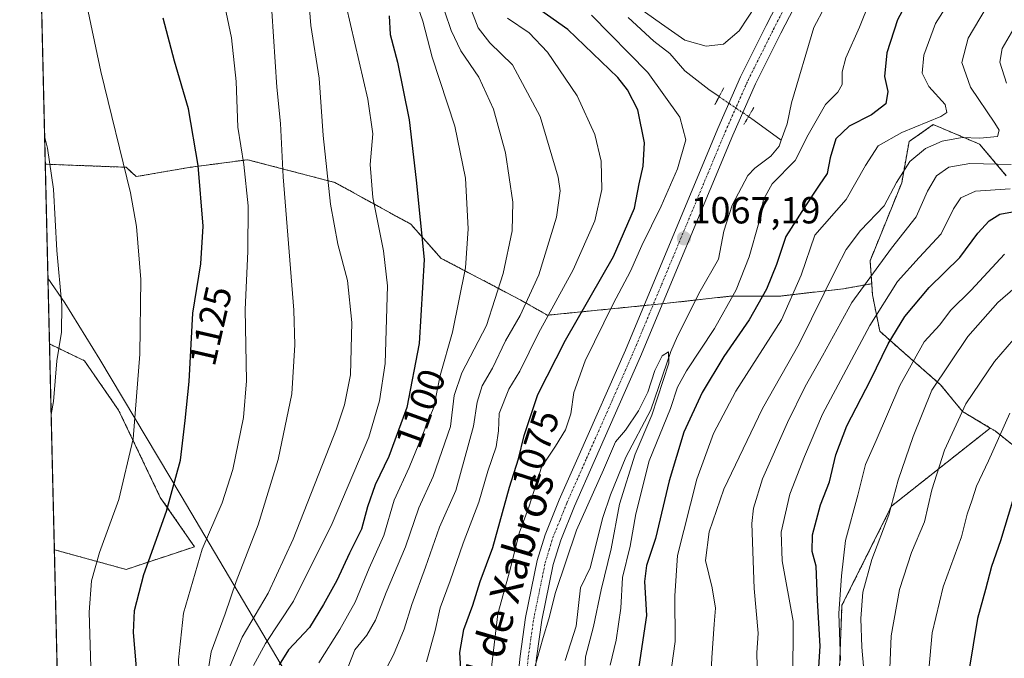
# Model space of a CAD drawing. Units: metres. Extents: x 661647 to 665106, y 4746526 to 4748920.
# Drawn here: x 661647 to 661908, y 4748419 to 4748589 of the extents above; entities that cross this region are included whole.
import ezdxf
from ezdxf.enums import TextEntityAlignment as Align

# ---------------------------------------------------------------- set-up
doc = ezdxf.new("R2010")
doc.units = ezdxf.units.M
doc.header["$MEASUREMENT"] = 0
for name, pattern in [('TRAZO_Y_PUNTO', [1, 0.5, -0.25, 0, -0.25]), ('TRAZOS', [0.75, 0.5, -0.25]), ('TRAZOS2', [0.375, 0.25, -0.125])]:
    doc.linetypes.add(name, pattern=pattern)
for name, color, linetype, lineweight in [('Arbolado forestal', 92, 'TRAZOS', 0), ('Arbolado forestal CxS', 92, 'Continuous', 0), ('Carátula', 7, 'Continuous', 5), ('Comarca CxS', 133, 'Continuous', 0), ('Comunidad Autónoma CxS', 142, 'Continuous', 0), ('Corriente natural lineal', 142, 'Continuous', 13), ('Corriente natural lineal oculto', 19, 'TRAZO_Y_PUNTO', 13), ('Curva de nivel maestra', 36, 'Continuous', 30), ('Curva de nivel normal', 36, 'Continuous', 0), ('Municipio', 9, 'Continuous', 13), ('Municipio CxS', 142, 'Continuous', 0), ('Pista no pavimentada', 254, 'Continuous', 13), ('Pista no pavimentada Cxs', 254, 'Continuous', 0), ('Pista pavimentada eje', 135, 'TRAZO_Y_PUNTO', 0), ('Provincia CxS', 1, 'Continuous', 0), ('Puente lineal', 2, 'TRAZOS2', 0), ('Punto de cota en terreno', 7, 'Continuous', 0), ('Rótulo de curva de nivel directora', 19, 'Continuous', 0), ('Rótulo de punto de cota en terreno', 19, 'Continuous', 0), ('Texto cartográfico', 19, 'Continuous', 0)]:
    doc.layers.add(name, color=color, linetype=linetype, lineweight=lineweight)
doc.styles.add('Arial', font='txt', dxfattribs={"height": 0.2})

# ---------------------------------------------------------------- blocks, each defined once
blk = doc.blocks.new('*U151')
at = {"layer": 'Arbolado forestal CxS', "color": 92, "linetype": 'Continuous', "lineweight": 0}
blk.add_polyline3d([(661656.93, 4748409.84, 1133.62), (661656.02, 4748448.18, 1133.74), (661675.06, 4748442.93, 1126.65), (661693.19, 4748448.97, 1120.82), (661684.13, 4748462.06, 1125.9), (661673.05, 4748485.22, 1131.35), (661663.99, 4748498.31, 1133.78), (661654.74, 4748502.79, 1135.46), (661653.61, 4748550.49, 1135.32), (661675.07, 4748549.67, 1129.84), (661677.73, 4748547.18, 1129.39), (661686.14, 4748548.66, 1127.41), (661692.19, 4748549.67, 1125.81), (661707.29, 4748551.68, 1119.12), (661730.45, 4748545.64, 1109.35), (661750.59, 4748534.56, 1101.15), (661758.65, 4748525.5, 1098.01), (661779.79, 4748514.42, 1085.8), (661786.84, 4748510.4, 1079.73), (661817.05, 4748513.42, 1066.77), (661835.18, 4748515.43, 1068.92), (661848.27, 4748515.43, 1076.98), (661865.39, 4748517.44, 1087.3), (661872.9, 4748518.77, 1090.72), (661873.11, 4748515.82, 1092.21), (661875.04, 4748506.14, 1097.32), (661880.85, 4748500.98, 1102.69), (661891.18, 4748491.95, 1110.44), (661896.98, 4748484.85, 1114.87), (661904.35, 4748480.47, 1118.76), (661878.17, 4748459.75, 1109.71), (661865, 4748433.41, 1105.59), (661863.91, 4748404.88, 1104.78)], dxfattribs=at)
blk = doc.blocks.new('*U152')
at = {"layer": 'Arbolado forestal CxS', "color": 92, "linetype": 'Continuous', "lineweight": 0}
blk.add_polyline3d([(661693.19, 4748448.97, 1120.82), (661675.06, 4748442.93, 1126.65), (661656.02, 4748448.18, 1133.74), (661654.74, 4748502.79, 1135.46), (661663.99, 4748498.31, 1133.78), (661673.05, 4748485.22, 1131.35), (661684.13, 4748462.06, 1125.9), (661693.19, 4748448.97, 1120.82)], close=True, dxfattribs=at)
blk = doc.blocks.new('*U153')
at = {"layer": 'Arbolado forestal CxS', "color": 92, "linetype": 'Continuous', "lineweight": 0}
blk.add_polyline3d([(661908.6, 4748547.44, 1091.92), (661901.5, 4748555.83, 1085.72), (661889.24, 4748560.99, 1081.06), (661882.79, 4748556.48, 1082.08), (661880.85, 4748545.51, 1085.49), (661872.46, 4748524.86, 1088.03), (661872.9, 4748518.77, 1090.72), (661865.39, 4748517.44, 1087.3), (661848.27, 4748515.43, 1076.98), (661835.18, 4748515.43, 1068.92), (661817.05, 4748513.42, 1066.77), (661786.84, 4748510.4, 1079.73), (661779.79, 4748514.42, 1085.8), (661758.65, 4748525.5, 1098.01), (661750.59, 4748534.56, 1101.15), (661730.45, 4748545.64, 1109.35), (661707.29, 4748551.68, 1119.12), (661692.19, 4748549.67, 1125.81), (661686.14, 4748548.66, 1127.41), (661677.73, 4748547.18, 1129.39), (661675.07, 4748549.67, 1129.84), (661653.61, 4748550.49, 1135.32), (661646.82, 4748838.84, 1098.57)], dxfattribs=at)
blk = doc.blocks.new('*U160')
at = {"layer": 'Arbolado forestal CxS', "color": 92, "linetype": 'Continuous', "lineweight": 0}
blk.add_polyline3d([(661656.93, 4748409.84, 1133.62), (661656.02, 4748448.18, 1133.74), (661675.06, 4748442.93, 1126.65), (661693.19, 4748448.97, 1120.82), (661684.13, 4748462.06, 1125.9), (661673.05, 4748485.22, 1131.35), (661663.99, 4748498.31, 1133.78), (661654.74, 4748502.79, 1135.46), (661653.61, 4748550.49, 1135.32), (661675.07, 4748549.67, 1129.84), (661677.73, 4748547.18, 1129.39), (661686.14, 4748548.66, 1127.41), (661692.19, 4748549.67, 1125.81), (661707.29, 4748551.68, 1119.12), (661730.45, 4748545.64, 1109.35), (661750.59, 4748534.56, 1101.15), (661758.65, 4748525.5, 1098.01), (661779.79, 4748514.42, 1085.8), (661786.84, 4748510.4, 1079.73), (661817.05, 4748513.42, 1066.77), (661835.18, 4748515.43, 1068.92), (661848.27, 4748515.43, 1076.98), (661865.39, 4748517.44, 1087.3), (661872.9, 4748518.77, 1090.72), (661873.11, 4748515.82, 1092.21), (661875.04, 4748506.14, 1097.32), (661880.85, 4748500.98, 1102.69), (661891.18, 4748491.95, 1110.44), (661896.98, 4748484.85, 1114.87), (661904.35, 4748480.47, 1118.76), (661878.17, 4748459.75, 1109.71), (661865, 4748433.41, 1105.59), (661863.91, 4748404.88, 1104.78)], dxfattribs=at)
blk = doc.blocks.new('*U161')
at = {"layer": 'Arbolado forestal CxS', "color": 92, "linetype": 'Continuous', "lineweight": 0}
blk.add_polyline3d([(661693.19, 4748448.97, 1120.82), (661675.06, 4748442.93, 1126.65), (661656.02, 4748448.18, 1133.74), (661654.74, 4748502.79, 1135.46), (661663.99, 4748498.31, 1133.78), (661673.05, 4748485.22, 1131.35), (661684.13, 4748462.06, 1125.9), (661693.19, 4748448.97, 1120.82)], close=True, dxfattribs=at)
blk = doc.blocks.new('*U162')
at = {"layer": 'Arbolado forestal CxS', "color": 92, "linetype": 'Continuous', "lineweight": 0}
blk.add_polyline3d([(661908.6, 4748547.44, 1091.92), (661901.5, 4748555.83, 1085.72), (661889.24, 4748560.99, 1081.06), (661882.79, 4748556.48, 1082.08), (661880.85, 4748545.51, 1085.49), (661872.46, 4748524.86, 1088.03), (661872.9, 4748518.77, 1090.72), (661865.39, 4748517.44, 1087.3), (661848.27, 4748515.43, 1076.98), (661835.18, 4748515.43, 1068.92), (661817.05, 4748513.42, 1066.77), (661786.84, 4748510.4, 1079.73), (661779.79, 4748514.42, 1085.8), (661758.65, 4748525.5, 1098.01), (661750.59, 4748534.56, 1101.15), (661730.45, 4748545.64, 1109.35), (661707.29, 4748551.68, 1119.12), (661692.19, 4748549.67, 1125.81), (661686.14, 4748548.66, 1127.41), (661677.73, 4748547.18, 1129.39), (661675.07, 4748549.67, 1129.84), (661653.61, 4748550.49, 1135.32), (661646.82, 4748838.84, 1098.57)], dxfattribs=at)
blk = doc.blocks.new('*U173')
at = {"layer": 'Curva de nivel normal', "color": 36, "linetype": 'Continuous', "lineweight": 0}
blk.add_polyline3d([(661796.69, 4748415.16, 1065), (661796.95, 4748419.77, 1065), (661799.1, 4748427.76, 1065), (661801.14, 4748437.49, 1065), (661803.77, 4748448.44, 1065), (661805.94, 4748460.24, 1065), (661810.15, 4748473.55, 1065), (661814.58, 4748483.86, 1065), (661819.09, 4748497.71, 1065), (661818.95, 4748500.67, 1065), (661817.27, 4748499.6, 1065), (661815.33, 4748495.74, 1065), (661813.5, 4748490, 1065), (661810.99, 4748485.01, 1065), (661807.53, 4748479.91, 1065), (661804.9, 4748476.8, 1065), (661801.75, 4748469.35, 1065), (661794.6, 4748453.35, 1065), (661788.95, 4748436.79, 1065), (661787.24, 4748429.84, 1065), (661785.68, 4748424.88, 1065), (661783.37, 4748416.4, 1065)], dxfattribs=at)
blk = doc.blocks.new('*U176')
at = {"layer": 'Curva de nivel normal', "color": 36, "linetype": 'Continuous', "lineweight": 0}
for points in [[(661754.78, 4748418.38, 1080), (661757.07, 4748426.74, 1080), (661758.43, 4748432.74, 1080), (661761.04, 4748439.9, 1080), (661764.53, 4748449.88, 1080), (661768.68, 4748460.78, 1080), (661771.02, 4748469.01, 1080), (661773.27, 4748475.49, 1080), (661773.87, 4748479.69, 1080), (661774.01, 4748484.29, 1080), (661776.65, 4748490.77, 1080), (661779.53, 4748495.6, 1080), (661784.52, 4748505.64, 1080), (661793.72, 4748522.47, 1080), (661799.44, 4748535.49, 1080), (661801.29, 4748543.76, 1080), (661801.1, 4748551.29, 1080), (661799.46, 4748558.36, 1080), (661794.76, 4748568.66, 1080), (661786.9, 4748580.25, 1080), (661782.01, 4748585.37, 1080), (661776.23, 4748589.27, 1080)], [(661896.28, 4748598.05, 1080), (661889.78, 4748587.8, 1080), (661886.7, 4748579.38, 1080), (661886.28, 4748574.63, 1080), (661888.06, 4748571.08, 1080), (661892.37, 4748566.31, 1080), (661892.83, 4748564.17, 1080), (661891.26, 4748563.11, 1080), (661880.86, 4748558.89, 1080), (661874.62, 4748555.39, 1080), (661871.28, 4748550.12, 1080), (661866.16, 4748541.16, 1080), (661857.78, 4748531.62, 1080), (661854.19, 4748521.07, 1080), (661848.93, 4748509.14, 1080), (661836.83, 4748490.22, 1080), (661830.88, 4748479.03, 1080), (661826.48, 4748466.89, 1080), (661821.32, 4748446.62, 1080), (661820.64, 4748435.95, 1080), (661820.72, 4748423.82, 1080), (661818.91, 4748410.44, 1080)]]:
    blk.add_polyline3d(points, dxfattribs=at)
blk = doc.blocks.new('*U195')
at = {"layer": 'Curva de nivel normal', "color": 36, "linetype": 'Continuous', "lineweight": 0}
for points in [[(661909.48, 4748323.53, 1120), (661905.74, 4748327.9, 1120), (661897.24, 4748339.05, 1120), (661892.78, 4748347.05, 1120), (661890.04, 4748351.62, 1120), (661888.03, 4748357.12, 1120), (661886.63, 4748367.86, 1120), (661886.34, 4748394.19, 1120), (661886.89, 4748405.8, 1120), (661888.09, 4748416.33, 1120), (661888.92, 4748426.13, 1120), (661891.85, 4748438.29, 1120), (661896.7, 4748451.62, 1120), (661898.23, 4748457.62, 1120), (661899.56, 4748461.45, 1120), (661900.68, 4748465.03, 1120), (661903.85, 4748471.8, 1120), (661909.55, 4748484.37, 1120)], [(661700.3, 4748597.11, 1120), (661703, 4748584.02, 1120), (661704.22, 4748572.4, 1120), (661704.68, 4748560.34, 1120), (661706.27, 4748550.39, 1120), (661707.4, 4748539.48, 1120), (661707.33, 4748527.29, 1120), (661706.62, 4748511.95, 1120), (661707.01, 4748492.95, 1120), (661706.23, 4748483.25, 1120), (661703.36, 4748469.47, 1120), (661700.51, 4748460.58, 1120), (661695.24, 4748448.29, 1120), (661690.25, 4748431.29, 1120), (661688.97, 4748418.95, 1120), (661689.44, 4748406.62, 1120), (661689.1, 4748397.95, 1120), (661687.98, 4748391.62, 1120), (661685.77, 4748384.95, 1120), (661681.77, 4748375.5, 1120), (661675.77, 4748358.88, 1120), (661665.55, 4748335.85, 1120), (661659.61, 4748326.25, 1120), (661658.91, 4748325.66, 1120)]]:
    blk.add_polyline3d(points, dxfattribs=at)
blk = doc.blocks.new('*U215')
at = {"layer": 'Curva de nivel normal', "color": 36, "linetype": 'Continuous', "lineweight": 0}
blk.add_polyline3d([(661657.85, 4748370.72, 1130), (661658.51, 4748373.19, 1130), (661664.95, 4748402.81, 1130), (661665.69, 4748417.04, 1130), (661665.28, 4748431.63, 1130), (661665.87, 4748439.91, 1130), (661667.96, 4748447.42, 1130), (661673.1, 4748461.48, 1130), (661676.95, 4748477.64, 1130), (661678.74, 4748500.09, 1130), (661678.97, 4748519.9, 1130), (661677.8, 4748533.94, 1130), (661676.23, 4748542.91, 1130), (661668.34, 4748575.11, 1130), (661664.36, 4748593.91, 1130), (661661.8, 4748609.95, 1130), (661658.41, 4748626.01, 1130), (661657.11, 4748635.98, 1130), (661654.83, 4748642.46, 1130), (661652.07, 4748647.29, 1130), (661651.31, 4748648.06, 1130)], dxfattribs=at)
blk = doc.blocks.new('*U220')
at = {"layer": 'Curva de nivel normal', "color": 36, "linetype": 'Continuous', "lineweight": 0}
for points in [[(661870.76, 4748417.29, 1110), (661870.24, 4748422.34, 1110), (661870, 4748429.87, 1110), (661870.56, 4748436.91, 1110), (661872.91, 4748445.6, 1110), (661877.4, 4748457.41, 1110), (661879.94, 4748466.62, 1110), (661883.88, 4748478.19, 1110), (661888.89, 4748490.55, 1110), (661898.43, 4748504.77, 1110), (661906.33, 4748513.74, 1110), (661914.2, 4748520.62, 1110)], [(661722.86, 4748603.04, 1110), (661724.1, 4748587.32, 1110), (661726.32, 4748573.33, 1110), (661727.38, 4748558.11, 1110), (661729.33, 4748539.91, 1110), (661731.22, 4748529.29, 1110), (661733.82, 4748519.6, 1110), (661734.92, 4748508.44, 1110), (661734.58, 4748494.61, 1110), (661733.03, 4748486.58, 1110), (661730.84, 4748480.21, 1110), (661719.39, 4748450.95, 1110), (661712.71, 4748436.62, 1110), (661705.83, 4748424.95, 1110), (661702.66, 4748417.33, 1110)]]:
    blk.add_polyline3d(points, dxfattribs=at)
blk = doc.blocks.new('*U221')
at = {"layer": 'Curva de nivel normal', "color": 36, "linetype": 'Continuous', "lineweight": 0}
for points in [[(661908.1, 4748526.6, 1105), (661899.25, 4748517.08, 1105), (661893.82, 4748511.64, 1105), (661890.95, 4748507.89, 1105), (661886.78, 4748503.33, 1105), (661880.32, 4748491.72, 1105), (661874.09, 4748477.14, 1105), (661871.24, 4748470.79, 1105), (661869.18, 4748462.62, 1105), (661865.94, 4748450.6, 1105), (661864.84, 4748441.28, 1105), (661864.19, 4748431.25, 1105), (661864.63, 4748418.81, 1105)], [(661708.85, 4748417.44, 1105), (661712.04, 4748423.25, 1105), (661719.46, 4748434.48, 1105), (661729.76, 4748455.1, 1105), (661739.48, 4748478.03, 1105), (661742.31, 4748487.72, 1105), (661743.78, 4748497.62, 1105), (661744.42, 4748518.23, 1105), (661743.34, 4748527.52, 1105), (661740.52, 4748541.66, 1105), (661739.79, 4748550.45, 1105), (661740.5, 4748558.54, 1105), (661739.18, 4748567.79, 1105), (661733.49, 4748592.52, 1105)]]:
    blk.add_polyline3d(points, dxfattribs=at)
blk = doc.blocks.new('*U228')
at = {"layer": 'Curva de nivel normal', "color": 36, "linetype": 'Continuous', "lineweight": 0}
for points in [[(661803.53, 4748417.55, 1070), (661805.1, 4748424.16, 1070), (661806.34, 4748432.7, 1070), (661806.79, 4748440.81, 1070), (661808.77, 4748449.12, 1070), (661810.32, 4748457.69, 1070), (661813.85, 4748471.73, 1070), (661819.48, 4748485.62, 1070), (661821.36, 4748491.29, 1070), (661823.76, 4748495.62, 1070), (661831.17, 4748506.92, 1070), (661836.89, 4748517.16, 1070), (661840.38, 4748525.92, 1070), (661842.96, 4748534.95, 1070), (661844.14, 4748541.13, 1070), (661846.47, 4748545.31, 1070), (661852.57, 4748551.46, 1070), (661856.06, 4748558.29, 1070), (661860.66, 4748566.29, 1070), (661863.92, 4748569.56, 1070), (661865.04, 4748571.64, 1070), (661865.05, 4748575, 1070), (661866.02, 4748578.68, 1070), (661869.64, 4748586.86, 1070), (661874.94, 4748600.12, 1070)], [(661844.38, 4748596.08, 1070), (661837.77, 4748585.88, 1070), (661833.6, 4748582.37, 1070), (661828.94, 4748581.83, 1070), (661823.31, 4748583.43, 1070), (661817.16, 4748587.71, 1070), (661804.36, 4748596.84, 1070)], [(661798.58, 4748590.06, 1070), (661813.48, 4748574.78, 1070), (661822.02, 4748562.95, 1070), (661823.54, 4748556.95, 1070), (661821.36, 4748549.29, 1070), (661817.02, 4748539.32, 1070), (661811.94, 4748528.87, 1070), (661808.92, 4748522.13, 1070), (661804.25, 4748513.47, 1070), (661796.89, 4748498.26, 1070), (661793.89, 4748489.93, 1070), (661793.08, 4748484.21, 1070), (661791.61, 4748479.97, 1070), (661789.01, 4748475.63, 1070), (661785.32, 4748470.04, 1070), (661782.02, 4748459.71, 1070), (661779.38, 4748452.55, 1070), (661776.95, 4748442.91, 1070), (661773.72, 4748431.15, 1070), (661771.45, 4748412.48, 1070)]]:
    blk.add_polyline3d(points, dxfattribs=at)
blk = doc.blocks.new('*U233')
at = {"layer": 'Curva de nivel normal', "color": 36, "linetype": 'Continuous', "lineweight": 0}
blk.add_polyline3d([(661653.44, 4748557.89, 1135), (661654.24, 4748554.74, 1135), (661655.78, 4748543.86, 1135), (661656.67, 4748527.58, 1135), (661658.03, 4748513.1, 1135), (661657.9, 4748505.93, 1135), (661656.67, 4748498.3, 1135), (661655.82, 4748487.49, 1135), (661655.18, 4748484.06, 1135)], dxfattribs=at)
blk = doc.blocks.new('*U234')
at = {"layer": 'Curva de nivel normal', "color": 36, "linetype": 'Continuous', "lineweight": 0}
for points in [[(661909.6, 4748543.94, 1095), (661900.43, 4748543.32, 1095), (661896.5, 4748541.6, 1095), (661894.56, 4748538.62, 1095), (661891.31, 4748531.98, 1095), (661885.47, 4748525.74, 1095), (661879.78, 4748519.32, 1095), (661872.38, 4748507.67, 1095), (661859.83, 4748484.17, 1095), (661855.07, 4748472.91, 1095), (661851.13, 4748462.89, 1095), (661848.83, 4748452.86, 1095), (661849.17, 4748445.19, 1095), (661852.03, 4748429.18, 1095), (661852, 4748413.41, 1095)], [(661726.16, 4748418.15, 1095), (661731.79, 4748426.95, 1095), (661735.8, 4748434.29, 1095), (661739.56, 4748443.29, 1095), (661743.4, 4748451.95, 1095), (661746.18, 4748461.29, 1095), (661750.14, 4748469.95, 1095), (661756.75, 4748486, 1095), (661758.4, 4748494.42, 1095), (661761.69, 4748505.95, 1095), (661765.14, 4748523.01, 1095), (661765.86, 4748533.3, 1095), (661765.11, 4748546.81, 1095), (661762.25, 4748560.55, 1095), (661756.3, 4748578.9, 1095), (661753.76, 4748588.47, 1095), (661751.45, 4748595.14, 1095)]]:
    blk.add_polyline3d(points, dxfattribs=at)
blk = doc.blocks.new('*U237')
at = {"layer": 'Curva de nivel normal', "color": 36, "linetype": 'Continuous', "lineweight": 0}
for points in [[(661829.92, 4748408.09, 1085), (661830.48, 4748419.48, 1085), (661831.07, 4748428.37, 1085), (661831.49, 4748432.62, 1085), (661830.52, 4748438.04, 1085), (661828.83, 4748445.27, 1085), (661829.79, 4748452.88, 1085), (661833.68, 4748464.27, 1085), (661843.94, 4748485.62, 1085), (661853.62, 4748502.78, 1085), (661863.59, 4748522.93, 1085), (661866.15, 4748527.86, 1085), (661869.94, 4748532.86, 1085), (661876.22, 4748539.43, 1085), (661879.44, 4748545.62, 1085), (661883.02, 4748551.17, 1085), (661887.21, 4748554.68, 1085), (661891.6, 4748556.62, 1085), (661896.94, 4748557.55, 1085), (661901.62, 4748557.38, 1085), (661906.3, 4748557.88, 1085), (661906.68, 4748559.48, 1085), (661905.57, 4748561.37, 1085), (661899.11, 4748570.97, 1085), (661896.79, 4748577.5, 1085), (661898.46, 4748583.92, 1085), (661904.94, 4748594.92, 1085)], [(661765.13, 4748595.56, 1085), (661768.49, 4748586.64, 1085), (661771.54, 4748582.72, 1085), (661777.55, 4748576.84, 1085), (661784.95, 4748563.12, 1085), (661789.73, 4748547.08, 1085), (661790.2, 4748543.39, 1085), (661789.27, 4748536.43, 1085), (661784.53, 4748521.1, 1085), (661779.64, 4748510.36, 1085), (661775.75, 4748503.6, 1085), (661772.25, 4748496.36, 1085), (661769.56, 4748491.62, 1085), (661768.23, 4748487.29, 1085), (661767.27, 4748480.95, 1085), (661762.55, 4748463.92, 1085), (661758.21, 4748454.12, 1085), (661754.5, 4748443.55, 1085), (661750.87, 4748433.64, 1085), (661748.87, 4748427.09, 1085), (661745.99, 4748420.26, 1085), (661743.34, 4748415.2, 1085)]]:
    blk.add_polyline3d(points, dxfattribs=at)
blk = doc.blocks.new('*U239')
at = {"layer": 'Curva de nivel normal', "color": 36, "linetype": 'Continuous', "lineweight": 0}
for points in [[(661910.54, 4748503.95, 1115), (661905.44, 4748498.16, 1115), (661897.9, 4748486.9, 1115), (661892.25, 4748474.62, 1115), (661888.88, 4748464.07, 1115), (661886.94, 4748455.61, 1115), (661883.41, 4748447.39, 1115), (661880.27, 4748437.62, 1115), (661878.08, 4748425.28, 1115), (661877.68, 4748416.66, 1115), (661876.5, 4748406.62, 1115), (661876.11, 4748399.29, 1115), (661875.16, 4748387.29, 1115), (661874.74, 4748362.62, 1115), (661875.79, 4748352.97, 1115), (661878.7, 4748345.86, 1115), (661880.94, 4748339.32, 1115), (661885.28, 4748332.97, 1115), (661894.45, 4748322.26, 1115), (661900.5, 4748312.02, 1115), (661904.97, 4748304.68, 1115), (661907.69, 4748301.33, 1115), (661909.56, 4748298.15, 1115)], [(661659.35, 4748306.78, 1115), (661660.05, 4748307.65, 1115), (661661.72, 4748315.6, 1115), (661667.24, 4748323.9, 1115), (661672.66, 4748332.98, 1115), (661676.91, 4748344.51, 1115), (661685.02, 4748363.99, 1115), (661689.7, 4748375.88, 1115), (661694.06, 4748386.36, 1115), (661695.79, 4748396.63, 1115), (661696.33, 4748412.73, 1115), (661697.62, 4748421.06, 1115), (661701.32, 4748431.12, 1115), (661704.23, 4748439.77, 1115), (661710.06, 4748454.79, 1115), (661715.44, 4748472.09, 1115), (661719.04, 4748489.55, 1115), (661719.84, 4748502.52, 1115), (661719.52, 4748511.73, 1115), (661716.73, 4748547.15, 1115), (661716.04, 4748561.29, 1115), (661715.05, 4748570.97, 1115), (661713.7, 4748591.07, 1115)]]:
    blk.add_polyline3d(points, dxfattribs=at)
blk = doc.blocks.new('*U240')
at = {"layer": 'Curva de nivel normal', "color": 36, "linetype": 'Continuous', "lineweight": 0}
for points in [[(661842.62, 4748413.63, 1090), (661842.45, 4748420.8, 1090), (661842.73, 4748425.98, 1090), (661841.7, 4748437.84, 1090), (661841.1, 4748455.1, 1090), (661841.57, 4748459.24, 1090), (661843.96, 4748466.97, 1090), (661850.57, 4748481.94, 1090), (661855.27, 4748491.5, 1090), (661859.85, 4748499.64, 1090), (661867.6, 4748513.74, 1090), (661878.18, 4748528.22, 1090), (661884.68, 4748536.48, 1090), (661887.69, 4748543.37, 1090), (661890.08, 4748547.41, 1090), (661893.37, 4748549.67, 1090), (661898.94, 4748550.67, 1090), (661909.94, 4748550.44, 1090)], [(661908.68, 4748571.97, 1090), (661906.92, 4748577.54, 1090), (661907.5, 4748581.21, 1090), (661910.57, 4748586.46, 1090)], [(661757.96, 4748595.98, 1090), (661761.27, 4748585.95, 1090), (661763.87, 4748580.59, 1090), (661768.64, 4748573.59, 1090), (661772.51, 4748565.06, 1090), (661775.69, 4748553.5, 1090), (661777.7, 4748540.38, 1090), (661777.48, 4748532.84, 1090), (661775.08, 4748521.49, 1090), (661770.68, 4748507.71, 1090), (661764.12, 4748495.13, 1090), (661762.1, 4748489.11, 1090), (661761.14, 4748480.83, 1090), (661756.55, 4748467.56, 1090), (661752.7, 4748459.29, 1090), (661749.2, 4748448.95, 1090), (661744.05, 4748436.83, 1090), (661741.27, 4748429.48, 1090), (661738.94, 4748425.48, 1090), (661735.73, 4748421.58, 1090), (661733.99, 4748417.09, 1090)]]:
    blk.add_polyline3d(points, dxfattribs=at)
blk = doc.blocks.new('*U243')
at = {"layer": 'Curva de nivel maestra', "color": 36, "linetype": 'Continuous', "lineweight": 30}
for points in [[(661764.03, 4748413.62, 1075), (661763.58, 4748420.93, 1075), (661764.64, 4748426.99, 1075), (661767.05, 4748433.46, 1075), (661769.04, 4748439.74, 1075), (661772.32, 4748448.76, 1075), (661776.76, 4748464.81, 1075), (661779.16, 4748472.31, 1075), (661780.67, 4748478.51, 1075), (661784.3, 4748489.32, 1075), (661791.63, 4748503.81, 1075), (661804.34, 4748526.01, 1075), (661809.94, 4748538.8, 1075), (661811.2, 4748545.29, 1075), (661812.25, 4748549.92, 1075), (661812.64, 4748556.15, 1075), (661810.87, 4748564.88, 1075), (661808.14, 4748570.23, 1075), (661805.49, 4748573.51, 1075), (661792.24, 4748586.25, 1075), (661781.43, 4748593.82, 1075)], [(661883.42, 4748595.77, 1075), (661879.78, 4748588.76, 1075), (661876.88, 4748580.08, 1075), (661876.3, 4748573.8, 1075), (661877.17, 4748569.76, 1075), (661876.66, 4748566.5, 1075), (661872.86, 4748563.58, 1075), (661866.9, 4748560.59, 1075), (661863.34, 4748557.18, 1075), (661861.84, 4748552.21, 1075), (661861.07, 4748548.02, 1075), (661858.91, 4748544.95, 1075), (661855.12, 4748539.21, 1075), (661850.07, 4748531.31, 1075), (661847.59, 4748523.88, 1075), (661844.98, 4748517.31, 1075), (661840.38, 4748509.22, 1075), (661833.64, 4748499.43, 1075), (661827.9, 4748489.91, 1075), (661823.06, 4748479.38, 1075), (661819.12, 4748466.49, 1075), (661815.5, 4748451.11, 1075), (661813.11, 4748443.98, 1075), (661812.6, 4748439.7, 1075), (661813.13, 4748430.68, 1075), (661810.82, 4748415.43, 1075)]]:
    blk.add_polyline3d(points, dxfattribs=at)
blk = doc.blocks.new('*U244')
at = {"layer": 'Curva de nivel maestra', "color": 36, "linetype": 'Continuous', "lineweight": 30}
for points in [[(661858.53, 4748411.34, 1100), (661859.2, 4748422.59, 1100), (661858.52, 4748434.82, 1100), (661858.2, 4748443.77, 1100), (661857.11, 4748447.72, 1100), (661857.14, 4748452.12, 1100), (661859.27, 4748460.11, 1100), (661861.68, 4748466.2, 1100), (661863.37, 4748473.34, 1100), (661866.26, 4748481.04, 1100), (661872.6, 4748493.19, 1100), (661877.27, 4748502.84, 1100), (661881.65, 4748510.06, 1100), (661888.14, 4748517.72, 1100), (661896.32, 4748525.72, 1100), (661901.06, 4748532.14, 1100), (661904.05, 4748535.45, 1100), (661906.92, 4748537.2, 1100), (661910.27, 4748537.84, 1100)], [(661744.82, 4748589.86, 1100), (661745.1, 4748584.91, 1100), (661747.08, 4748577.53, 1100), (661750.2, 4748562.29, 1100), (661752.02, 4748546.26, 1100), (661754.15, 4748525.17, 1100), (661752.78, 4748502.92, 1100), (661749.51, 4748485.95, 1100), (661744.78, 4748472.89, 1100), (661741.17, 4748465.36, 1100), (661739.15, 4748459.56, 1100), (661737.49, 4748453.62, 1100), (661734.29, 4748447.29, 1100), (661730.96, 4748439.96, 1100), (661727.43, 4748433.65, 1100), (661723.7, 4748427.52, 1100), (661718.15, 4748421.56, 1100), (661715.67, 4748417.6, 1100)]]:
    blk.add_polyline3d(points, dxfattribs=at)
blk = doc.blocks.new('*U249')
at = {"layer": 'Curva de nivel maestra', "color": 36, "linetype": 'Continuous', "lineweight": 30}
for points in [[(661910.29, 4748461.04, 1125), (661907.04, 4748450.54, 1125), (661904.67, 4748443.7, 1125), (661903.1, 4748437.62, 1125), (661900.97, 4748429.95, 1125), (661898.64, 4748415.94, 1125), (661897.38, 4748401.55, 1125), (661897.46, 4748389.51, 1125), (661898.73, 4748384.09, 1125), (661900.24, 4748376.58, 1125), (661901.1, 4748368.13, 1125), (661901.15, 4748361.95, 1125), (661902.22, 4748357.29, 1125), (661905.49, 4748350.98, 1125), (661909.08, 4748343.06, 1125)], [(661658.64, 4748336.99, 1125), (661659.34, 4748337.87, 1125), (661664.27, 4748349.11, 1125), (661669.63, 4748368.93, 1125), (661675.38, 4748392.94, 1125), (661677.64, 4748408.44, 1125), (661677.69, 4748417.87, 1125), (661676.99, 4748426.24, 1125), (661677.25, 4748432.02, 1125), (661679.75, 4748441.58, 1125), (661685.77, 4748458.4, 1125), (661689.48, 4748471.96, 1125), (661690.77, 4748482.46, 1125), (661691.83, 4748492.84, 1125), (661692.76, 4748510.98, 1125), (661694.88, 4748524.03, 1125), (661695.53, 4748534.08, 1125), (661694.21, 4748550.12, 1125), (661691.63, 4748565.14, 1125), (661687.87, 4748577.86, 1125), (661684.9, 4748589.25, 1125)]]:
    blk.add_polyline3d(points, dxfattribs=at)
blk = doc.blocks.new('5PATER')
at = {"layer": 'Carátula', "linetype": 'Continuous', "lineweight": 5}
h = blk.add_hatch(color=250, dxfattribs=at)
edge = h.paths.add_edge_path()
edge.add_ellipse((0, 0.01), major_axis=(-1.33, -1.34), ratio=0.999422, start_angle=0, end_angle=360)
blk = doc.blocks.new('*U265')
at = {"layer": 'Pista no pavimentada Cxs', "color": 254, "linetype": 'Continuous', "lineweight": 0}
for points in [[(661722.44, 4748244.87, 1068.55), (661730.53, 4748278.05, 1068.39), (661733.14, 4748287.35, 1067.83), (661735.75, 4748296.66, 1067.58), (661741.32, 4748314.99, 1066.53), (661745.98, 4748324.89, 1066.08), (661759.09, 4748349.94, 1064.95), (661763.58, 4748359.05, 1064.51), (661769.2, 4748371.89, 1064.25), (661775, 4748387.58, 1064.38), (661776.78, 4748394.24, 1064.09), (661777.42, 4748398.65, 1064.27), (661778.29, 4748407.36, 1064.62), (661779.59, 4748419.96, 1065.36), (661781.06, 4748430.21, 1065.74), (661784.15, 4748445.3, 1066.42), (661786.25, 4748452.14, 1066.42), (661790, 4748461.41, 1066.57), (661795.25, 4748473.33, 1067.08), (661807.53, 4748501.15, 1066.59), (661832.03, 4748559.95, 1067.3), (661838.1, 4748573.67, 1067.46), (661844.89, 4748587.27, 1068.2), (661850.59, 4748598.32, 1068.81)], [(661854.51, 4748596.42, 1068.34), (661848.78, 4748585.3, 1068.07), (661842.05, 4748571.81, 1067.69), (661836.03, 4748558.23, 1067.5), (661811.54, 4748499.43, 1066.68), (661799.24, 4748471.57, 1066.01), (661794.02, 4748459.71, 1065.61), (661790.37, 4748450.67, 1065.62), (661788.38, 4748444.22, 1065.46), (661785.36, 4748429.46, 1065.09), (661783.93, 4748419.42, 1064.27), (661782.63, 4748406.92, 1064.29), (661781.75, 4748398.12, 1064.35), (661781.06, 4748393.36, 1064.16), (661779.16, 4748386.26, 1063.93), (661773.25, 4748370.25, 1063.63), (661767.54, 4748357.21, 1064.03), (661762.98, 4748347.96, 1064.06), (661749.89, 4748322.95, 1065.03), (661745.4, 4748313.41, 1065.56), (661739.4, 4748295.64, 1067.32), (661734.21, 4748277.09, 1068.05), (661726.07, 4748243.71, 1068.35)]]:
    blk.add_polyline3d(points, dxfattribs=at)

msp = doc.modelspace()

# ---------------------------------------------------------------- linework, layer by layer
at = {"layer": 'Arbolado forestal', "color": 92, "linetype": 'TRAZOS', "lineweight": 0}
for points in [[(661653.61, 4748550.49, 1135.32), (661648.52, 4748766.79, 1085.99), (661646.82, 4748838.84, 1098.57), (661684.56, 4748839.74, 1081.8), (661690.2, 4748839.87, 1082.91), (661691.92, 4748839.91, 1083.4), (661693.65, 4748839.95, 1083.84), (661791.26, 4748842.27, 1125.37)], [(661908.6, 4748547.44, 1091.92), (661901.5, 4748555.83, 1085.72), (661889.24, 4748560.99, 1081.06), (661882.79, 4748556.48, 1082.08), (661880.85, 4748545.51, 1085.49), (661872.46, 4748524.86, 1088.03), (661872.9, 4748518.77, 1090.72)], [(661908.6, 4748547.44, 1091.92), (661901.5, 4748555.83, 1085.72), (661889.24, 4748560.99, 1081.06), (661882.79, 4748556.48, 1082.08), (661880.85, 4748545.51, 1085.49), (661872.46, 4748524.86, 1088.03), (661872.9, 4748518.77, 1090.72)], [(661653.61, 4748550.49, 1135.32), (661675.07, 4748549.67, 1129.84), (661677.73, 4748547.18, 1129.39), (661686.14, 4748548.66, 1127.41), (661692.18, 4748549.67, 1125.81), (661707.29, 4748551.68, 1119.12), (661730.45, 4748545.64, 1109.35), (661750.59, 4748534.56, 1101.15), (661758.65, 4748525.5, 1098.01), (661779.79, 4748514.42, 1085.79), (661786.84, 4748510.4, 1079.73), (661812.45, 4748512.96, 1066.68), (661814.91, 4748513.2, 1066.77), (661817.05, 4748513.42, 1066.77), (661817.38, 4748513.45, 1066.74), (661826.21, 4748514.43, 1065.38), (661835.18, 4748515.43, 1068.92), (661848.27, 4748515.43, 1076.98), (661865.39, 4748517.44, 1087.3), (661872.9, 4748518.77, 1090.72)], [(661653.61, 4748550.49, 1135.32), (661675.07, 4748549.67, 1129.84), (661677.73, 4748547.18, 1129.39), (661686.14, 4748548.66, 1127.41), (661692.18, 4748549.67, 1125.81), (661707.29, 4748551.68, 1119.12), (661730.45, 4748545.64, 1109.35), (661750.59, 4748534.56, 1101.15), (661758.65, 4748525.5, 1098.01), (661779.79, 4748514.42, 1085.79), (661786.84, 4748510.4, 1079.73), (661812.45, 4748512.96, 1066.68), (661814.91, 4748513.2, 1066.77), (661817.05, 4748513.42, 1066.77), (661817.38, 4748513.45, 1066.74), (661826.21, 4748514.43, 1065.38), (661835.18, 4748515.43, 1068.92), (661848.27, 4748515.43, 1076.98), (661865.39, 4748517.44, 1087.3), (661872.9, 4748518.77, 1090.72)], [(661654.74, 4748502.79, 1135.46), (661653.61, 4748550.49, 1135.32)], [(661872.9, 4748518.77, 1090.72), (661873.11, 4748515.82, 1092.21), (661875.04, 4748506.14, 1097.32), (661880.85, 4748500.98, 1102.69), (661891.18, 4748491.95, 1110.44), (661896.98, 4748484.85, 1114.87), (661904.35, 4748480.47, 1118.76)], [(661872.9, 4748518.77, 1090.72), (661873.11, 4748515.82, 1092.21), (661875.04, 4748506.14, 1097.32), (661880.85, 4748500.98, 1102.69), (661891.18, 4748491.95, 1110.44), (661896.98, 4748484.85, 1114.87), (661904.35, 4748480.47, 1118.76)], [(661656.02, 4748448.18, 1133.74), (661654.74, 4748502.79, 1135.46)], [(661656.02, 4748448.18, 1133.74), (661675.06, 4748442.93, 1126.65), (661693.19, 4748448.97, 1120.82), (661684.13, 4748462.06, 1125.9), (661673.05, 4748485.22, 1131.35), (661663.99, 4748498.31, 1133.78), (661654.74, 4748502.79, 1135.46)], [(661656.02, 4748448.18, 1133.74), (661675.06, 4748442.93, 1126.65), (661693.19, 4748448.97, 1120.82), (661684.13, 4748462.06, 1125.9), (661673.05, 4748485.22, 1131.35), (661663.99, 4748498.31, 1133.78), (661654.74, 4748502.79, 1135.46)], [(661934.67, 4748259.84, 1104.62), (661897.55, 4748246.98, 1096.46), (661849.41, 4748235.27, 1093.65), (661848.56, 4748258.21, 1098.43), (661848.54, 4748258.91, 1098.46), (661850.23, 4748260.45, 1098.84), (661850.22, 4748260.48, 1098.84), (661849.67, 4748261.95, 1098.8), (661848.27, 4748265.69, 1098.69), (661847.26, 4748270.73, 1098.6), (661840.21, 4748280.8, 1096.92), (661834.17, 4748293.89, 1094.37), (661834.17, 4748307.99, 1093.59), (661840.21, 4748321.08, 1097.65), (661847.26, 4748327.12, 1101.14), (661856.32, 4748336.18, 1106.06), (661863.37, 4748355.32, 1110.18), (661870.42, 4748369.42, 1112.92), (661870.42, 4748383.9, 1112.09), (661867.2, 4748387.32, 1110.41), (661863.91, 4748404.88, 1104.78), (661865, 4748433.41, 1105.59), (661878.17, 4748459.75, 1109.71), (661904.35, 4748480.47, 1118.76)], [(661934.67, 4748259.84, 1104.62), (661897.55, 4748246.98, 1096.46), (661849.41, 4748235.27, 1093.65), (661848.56, 4748258.21, 1098.43), (661848.54, 4748258.91, 1098.46), (661850.23, 4748260.45, 1098.84), (661850.22, 4748260.48, 1098.84), (661849.67, 4748261.95, 1098.8), (661848.27, 4748265.69, 1098.69), (661847.26, 4748270.73, 1098.6), (661840.21, 4748280.8, 1096.92), (661834.17, 4748293.89, 1094.37), (661834.17, 4748307.99, 1093.59), (661840.21, 4748321.08, 1097.65), (661847.26, 4748327.12, 1101.14), (661856.32, 4748336.18, 1106.06), (661863.37, 4748355.32, 1110.18), (661870.42, 4748369.42, 1112.92), (661870.42, 4748383.9, 1112.09), (661867.2, 4748387.32, 1110.41), (661863.91, 4748404.88, 1104.78), (661865, 4748433.41, 1105.59), (661878.17, 4748459.75, 1109.71), (661904.35, 4748480.47, 1118.76)], [(661904.35, 4748480.47, 1118.76), (661905.65, 4748479.7, 1119.42), (661920.98, 4748467.44, 1127.56)], [(661656.93, 4748409.84, 1133.62), (661656.02, 4748448.18, 1133.74)]]:
    msp.add_polyline3d(points, dxfattribs=at)
at = {"layer": 'Arbolado forestal CxS', "color": 92, "linetype": 'Continuous', "lineweight": 0}
for points in [[(661920.98, 4748467.44, 1127.56), (661905.65, 4748479.7, 1119.42), (661904.35, 4748480.47, 1118.76), (661896.98, 4748484.85, 1114.87), (661891.18, 4748491.95, 1110.44), (661880.85, 4748500.98, 1102.69), (661875.04, 4748506.14, 1097.32), (661873.11, 4748515.82, 1092.21), (661872.9, 4748518.77, 1090.72), (661872.46, 4748524.86, 1088.03), (661880.85, 4748545.51, 1085.49), (661882.79, 4748556.48, 1082.08), (661889.24, 4748560.99, 1081.06), (661901.5, 4748555.83, 1085.72), (661908.6, 4748547.44, 1091.92)], [(661920.98, 4748467.44, 1127.56), (661905.65, 4748479.7, 1119.42), (661904.35, 4748480.47, 1118.76), (661896.98, 4748484.85, 1114.87), (661891.18, 4748491.95, 1110.44), (661880.85, 4748500.98, 1102.69), (661875.04, 4748506.14, 1097.32), (661873.11, 4748515.82, 1092.21), (661872.9, 4748518.77, 1090.72), (661872.46, 4748524.86, 1088.03), (661880.85, 4748545.51, 1085.49), (661882.79, 4748556.48, 1082.08), (661889.24, 4748560.99, 1081.06), (661901.5, 4748555.83, 1085.72), (661908.6, 4748547.44, 1091.92)], [(661934.67, 4748259.84, 1104.62), (661897.55, 4748246.98, 1096.46), (661849.41, 4748235.27, 1093.65), (661848.54, 4748258.91, 1098.46), (661850.23, 4748260.45, 1098.84), (661848.27, 4748265.69, 1098.69), (661847.26, 4748270.73, 1098.6), (661840.21, 4748280.8, 1096.92), (661834.17, 4748293.89, 1094.37), (661834.17, 4748307.99, 1093.59), (661840.21, 4748321.08, 1097.65), (661847.26, 4748327.12, 1101.14), (661856.32, 4748336.18, 1106.06), (661863.37, 4748355.32, 1110.18), (661870.42, 4748369.41, 1112.92), (661870.42, 4748383.9, 1112.09), (661867.2, 4748387.32, 1110.41), (661863.91, 4748404.88, 1104.78), (661865, 4748433.41, 1105.59), (661878.17, 4748459.75, 1109.71), (661904.35, 4748480.47, 1118.76), (661905.65, 4748479.7, 1119.42), (661920.98, 4748467.44, 1127.56)], [(661934.67, 4748259.84, 1104.62), (661897.55, 4748246.98, 1096.46), (661849.41, 4748235.27, 1093.65), (661848.54, 4748258.91, 1098.46), (661850.23, 4748260.45, 1098.84), (661848.27, 4748265.69, 1098.69), (661847.26, 4748270.73, 1098.6), (661840.21, 4748280.8, 1096.92), (661834.17, 4748293.89, 1094.37), (661834.17, 4748307.99, 1093.59), (661840.21, 4748321.08, 1097.65), (661847.26, 4748327.12, 1101.14), (661856.32, 4748336.18, 1106.06), (661863.37, 4748355.32, 1110.18), (661870.42, 4748369.41, 1112.92), (661870.42, 4748383.9, 1112.09), (661867.2, 4748387.32, 1110.41), (661863.91, 4748404.88, 1104.78), (661865, 4748433.41, 1105.59), (661878.17, 4748459.75, 1109.71), (661904.35, 4748480.47, 1118.76), (661905.65, 4748479.7, 1119.42), (661920.98, 4748467.44, 1127.56)]]:
    msp.add_polyline3d(points, dxfattribs=at)
at = {"layer": 'Comarca CxS', "color": 133, "linetype": 'Continuous', "lineweight": 0}
msp.add_polyline3d([(665105.55, 4746606.43, 1413.42), (661701.32, 4746525.52, 1079.5), (661646.82, 4748838.84, 1098.57), (665049.91, 4748919.74, 1340.65), (665105.55, 4746606.43, 1413.42)], close=True, dxfattribs=at)
msp.add_polyline3d([(665105.55, 4746606.43, 1413.42), (661701.32, 4746525.52, 1079.5), (661646.82, 4748838.84, 1098.57), (665049.91, 4748919.74, 1340.65), (665105.55, 4746606.43, 1413.42)], close=True, dxfattribs=at)
at = {"layer": 'Comunidad Autónoma CxS', "color": 142, "linetype": 'Continuous', "lineweight": 0}
msp.add_polyline3d([(665105.55, 4746606.43, 1413.42), (661701.32, 4746525.52, 1079.5), (661646.82, 4748838.84, 1098.57), (665049.91, 4748919.74, 1340.65), (665105.55, 4746606.43, 1413.42)], close=True, dxfattribs=at)
msp.add_polyline3d([(665105.55, 4746606.43, 1413.42), (661701.32, 4746525.52, 1079.5), (661646.82, 4748838.84, 1098.57), (665049.91, 4748919.74, 1340.65), (665105.55, 4746606.43, 1413.42)], close=True, dxfattribs=at)
at = {"layer": 'Corriente natural lineal', "color": 142, "linetype": 'Continuous', "lineweight": 13}
for points in [[(661860.45, 4748592.27, 1067.62), (661857.53, 4748586.79, 1067.49), (661851.63, 4748566.73, 1066.88), (661850.46, 4748561.21, 1067.11), (661848.89, 4748556.9, 1067.05)], [(661808.24, 4748589.44, 1068.05), (661815.08, 4748583.17, 1067.63), (661819.32, 4748579.89, 1067.68), (661823.3, 4748575.23, 1067.43), (661829.64, 4748570.28, 1066.96), (661832.4, 4748568.41, 1066.92)], [(661840.21, 4748563.12, 1067.07), (661841.67, 4748562.08, 1066.88), (661848.89, 4748556.9, 1067.05)], [(661848.89, 4748556.9, 1067.05), (661848.31, 4748555.3, 1066.94), (661846.15, 4748552.6, 1066.67), (661841.86, 4748549.4, 1066.52), (661840.04, 4748547.47, 1066.87), (661835.85, 4748539.6, 1066.18), (661833.62, 4748532.75, 1066.08), (661832.22, 4748525.32, 1066.1), (661827.42, 4748516.83, 1065.44), (661821.39, 4748504.84, 1065.19), (661819.56, 4748500.77, 1065.89), (661814.32, 4748485.28, 1066.03), (661807.68, 4748472.72, 1064.29), (661803.55, 4748462.77, 1063.46), (661801.58, 4748456.76, 1062.65), (661798.21, 4748443.33, 1062.69), (661795.59, 4748438.09, 1062.27), (661794.49, 4748427.87, 1062.39), (661791.59, 4748418.73, 1061.06)]]:
    msp.add_polyline3d(points, dxfattribs=at)
at = {"layer": 'Corriente natural lineal oculto', "color": 19, "linetype": 'TRAZO_Y_PUNTO', "lineweight": 13}
msp.add_polyline3d([(661832.4, 4748568.41, 1066.92), (661840.21, 4748563.12, 1067.07)], dxfattribs=at)
at = {"layer": 'Municipio', "color": 9, "linetype": 'Continuous', "lineweight": 13}
msp.add_polyline3d([(661654.33, 4748520.24, 1135.44), (661658.78, 4748513.71, 1134.88), (661668.1, 4748498.62, 1133.07), (661689.7, 4748462.48, 1124.11), (661727.64, 4748398.33, 1093.14), (661747.55, 4748369.01, 1076.39), (661751.15, 4748364.71, 1073.84), (661753.72, 4748361.17, 1071.77), (661759.35, 4748354.96, 1065.72), (661765.87, 4748347.76, 1062.77), (661766.91, 4748347.39, 1062.21), (661777.07, 4748343.79, 1058.26), (661782.73, 4748341.79, 1058.46), (661807.05, 4748333.17, 1077.41), (661818.74, 4748329.27, 1085.83), (661944.76, 4748287.21, 1119.15), (662014.97, 4748263.81, 1118.57), (662100.42, 4748235.34, 1138.48)], dxfattribs=at)
msp.add_polyline3d([(661654.33, 4748520.24, 1135.44), (661658.78, 4748513.71, 1134.88), (661668.1, 4748498.62, 1133.07), (661689.7, 4748462.48, 1124.11), (661727.64, 4748398.33, 1093.14), (661747.55, 4748369.01, 1076.39), (661751.15, 4748364.71, 1073.84), (661753.72, 4748361.17, 1071.77), (661759.35, 4748354.96, 1065.72), (661765.87, 4748347.76, 1062.77), (661766.91, 4748347.39, 1062.21), (661777.07, 4748343.79, 1058.26), (661782.73, 4748341.79, 1058.46), (661807.05, 4748333.17, 1077.41), (661818.74, 4748329.27, 1085.83), (661944.76, 4748287.21, 1119.15), (662014.97, 4748263.81, 1118.57), (662100.42, 4748235.34, 1138.48)], dxfattribs=at)
at = {"layer": 'Municipio CxS', "color": 142, "linetype": 'Continuous', "lineweight": 0}
for points in [[(661944.76, 4748287.21, 1119.15), (661818.74, 4748329.27, 1085.83), (661807.05, 4748333.17, 1077.41), (661782.73, 4748341.79, 1058.46), (661777.07, 4748343.79, 1058.26), (661766.91, 4748347.39, 1062.21), (661765.87, 4748347.76, 1062.77), (661759.35, 4748354.96, 1065.72), (661753.72, 4748361.17, 1071.77), (661751.15, 4748364.71, 1073.84), (661747.55, 4748369.01, 1076.39), (661727.64, 4748398.33, 1093.14), (661689.7, 4748462.48, 1124.11), (661668.1, 4748498.62, 1133.07), (661658.78, 4748513.71, 1134.88), (661654.33, 4748520.24, 1135.44), (661646.82, 4748838.84, 1098.57)], [(661944.76, 4748287.21, 1119.15), (661818.74, 4748329.27, 1085.83), (661807.05, 4748333.17, 1077.41), (661782.73, 4748341.79, 1058.46), (661777.07, 4748343.79, 1058.26), (661766.91, 4748347.39, 1062.21), (661765.87, 4748347.76, 1062.77), (661759.35, 4748354.96, 1065.72), (661753.72, 4748361.16, 1071.77), (661751.15, 4748364.71, 1073.84), (661747.55, 4748369.01, 1076.39), (661727.64, 4748398.33, 1093.14), (661689.7, 4748462.48, 1124.11), (661668.1, 4748498.62, 1133.07), (661658.78, 4748513.71, 1134.88), (661654.33, 4748520.24, 1135.44), (661646.82, 4748838.84, 1098.57)], [(661674.19, 4747677.06, 1019.11), (661654.33, 4748520.24, 1135.44), (661658.78, 4748513.71, 1134.88), (661668.1, 4748498.62, 1133.07), (661689.7, 4748462.48, 1124.11), (661727.64, 4748398.33, 1093.14), (661747.55, 4748369.01, 1076.39), (661751.15, 4748364.71, 1073.84), (661753.72, 4748361.17, 1071.77), (661759.35, 4748354.96, 1065.72), (661765.87, 4748347.76, 1062.77), (661766.91, 4748347.39, 1062.21), (661777.07, 4748343.79, 1058.26), (661782.73, 4748341.79, 1058.46), (661807.05, 4748333.17, 1077.41), (661818.74, 4748329.27, 1085.83), (661944.76, 4748287.21, 1119.15), (662014.97, 4748263.81, 1118.57), (662100.42, 4748235.34, 1138.48), (662091.87, 4748186.47, 1115.02), (662091.37, 4748183.61, 1113.08), (662073.55, 4748068.86, 1161.56)], [(661674.19, 4747677.06, 1019.11), (661654.33, 4748520.24, 1135.44), (661658.78, 4748513.71, 1134.88), (661668.1, 4748498.62, 1133.07), (661689.7, 4748462.48, 1124.11), (661727.64, 4748398.33, 1093.14), (661747.55, 4748369.01, 1076.39), (661751.15, 4748364.71, 1073.84), (661753.72, 4748361.16, 1071.77), (661759.35, 4748354.96, 1065.72), (661765.87, 4748347.76, 1062.77), (661766.91, 4748347.39, 1062.21), (661777.07, 4748343.79, 1058.26), (661782.73, 4748341.79, 1058.46), (661807.05, 4748333.17, 1077.41), (661818.74, 4748329.27, 1085.83), (661944.76, 4748287.21, 1119.15), (662014.97, 4748263.81, 1118.57), (662100.42, 4748235.34, 1138.48), (662091.87, 4748186.47, 1115.02), (662091.37, 4748183.61, 1113.08), (662073.55, 4748068.86, 1161.56)]]:
    msp.add_polyline3d(points, dxfattribs=at)
at = {"layer": 'Pista no pavimentada', "color": 254, "linetype": 'Continuous', "lineweight": 13}
for points in [[(661722.44, 4748244.87, 1068.55), (661730.53, 4748278.05, 1068.39), (661733.14, 4748287.35, 1067.83), (661735.75, 4748296.66, 1067.58), (661741.32, 4748314.99, 1066.53), (661745.98, 4748324.89, 1066.08), (661759.09, 4748349.94, 1064.95), (661763.58, 4748359.05, 1064.51), (661769.2, 4748371.89, 1064.25), (661775, 4748387.58, 1064.38), (661776.78, 4748394.24, 1064.09), (661777.42, 4748398.65, 1064.27), (661778.29, 4748407.36, 1064.62), (661779.59, 4748419.96, 1065.36), (661781.06, 4748430.21, 1065.74), (661784.15, 4748445.3, 1066.42), (661786.25, 4748452.14, 1066.42), (661790, 4748461.41, 1066.57), (661795.25, 4748473.33, 1067.08), (661807.53, 4748501.15, 1066.59), (661832.03, 4748559.95, 1067.3), (661838.1, 4748573.67, 1067.46), (661844.89, 4748587.27, 1068.2), (661850.59, 4748598.32, 1068.81)], [(661854.51, 4748596.42, 1068.34), (661848.78, 4748585.3, 1068.07), (661842.05, 4748571.81, 1067.69), (661836.03, 4748558.23, 1067.5), (661811.54, 4748499.43, 1066.68), (661799.24, 4748471.57, 1066.01), (661794.02, 4748459.71, 1065.61), (661790.37, 4748450.67, 1065.62), (661788.38, 4748444.22, 1065.46), (661785.36, 4748429.46, 1065.09), (661783.93, 4748419.42, 1064.27), (661782.63, 4748406.92, 1064.29), (661781.75, 4748398.12, 1064.35), (661781.06, 4748393.36, 1064.16), (661779.16, 4748386.26, 1063.93), (661773.25, 4748370.25, 1063.63), (661767.54, 4748357.21, 1064.03), (661762.98, 4748347.96, 1064.06), (661749.89, 4748322.95, 1065.03), (661745.4, 4748313.41, 1065.56), (661739.4, 4748295.64, 1067.32), (661734.21, 4748277.09, 1068.05), (661726.07, 4748243.71, 1068.35)]]:
    msp.add_polyline3d(points, dxfattribs=at)
at = {"layer": 'Pista pavimentada eje', "color": 135, "linetype": 'TRAZO_Y_PUNTO', "lineweight": 0}
msp.add_polyline3d([(661781.11, 4748413.39, 1064.99), (661781.76, 4748419.69, 1065.2), (661782.48, 4748424.71, 1065.27), (661783.21, 4748429.84, 1065.43), (661786.27, 4748444.76, 1066.34), (661787.32, 4748448.18, 1066.17), (661788.31, 4748451.41, 1066.08), (661790.19, 4748456.04, 1066.3), (661792.01, 4748460.56, 1066.38), (661797.25, 4748472.45, 1066.53), (661809.54, 4748500.29, 1066.66), (661821.78, 4748529.69, 1067.1), (661834.03, 4748559.09, 1067.44), (661837.04, 4748565.88, 1067.6), (661840.08, 4748572.74, 1067.63), (661843.47, 4748579.54, 1067.87), (661846.84, 4748586.29, 1068.22), (661849.69, 4748591.81, 1068.36)], dxfattribs=at)
at = {"layer": 'Provincia CxS', "color": 1, "linetype": 'Continuous', "lineweight": 0}
msp.add_polyline3d([(665105.55, 4746606.43, 1413.42), (661701.32, 4746525.52, 1079.5), (661674.19, 4747677.06, 1019.11), (661654.33, 4748520.24, 1135.44), (661646.82, 4748838.84, 1098.57), (665049.91, 4748919.74, 1340.65), (665105.55, 4746606.43, 1413.42)], close=True, dxfattribs=at)
msp.add_polyline3d([(665105.55, 4746606.43, 1413.42), (661701.32, 4746525.52, 1079.5), (661674.19, 4747677.06, 1019.11), (661654.33, 4748520.24, 1135.44), (661646.82, 4748838.84, 1098.57), (665049.91, 4748919.74, 1340.65), (665105.55, 4746606.43, 1413.42)], close=True, dxfattribs=at)
at = {"layer": 'Puente lineal', "color": 2, "linetype": 'TRAZOS2', "lineweight": 0}
for points in [[(661833.69, 4748570.79, 1067.02), (661832.38, 4748568.37, 1066.93), (661831.25, 4748566.27, 1067.13)], [(661841.6, 4748565.51, 1067.46), (661840.21, 4748563.12, 1067.32), (661838.98, 4748560.99, 1067.38)]]:
    msp.add_polyline3d(points, dxfattribs=at)

# ---------------------------------------------------------------- block references
at = {"layer": 'Arbolado forestal CxS', "color": 92, "linetype": 'Continuous', "lineweight": 0}
for name in ['*U153', '*U162', '*U151', '*U160', '*U152', '*U161']:
    msp.add_blockref(name, (0, 0), dxfattribs=at)
at = {"layer": 'Curva de nivel maestra', "color": 36, "linetype": 'Continuous', "lineweight": 30}
for name in ['*U249', '*U244', '*U243']:
    msp.add_blockref(name, (0, 0), dxfattribs=at)
at = {"layer": 'Curva de nivel normal', "color": 36, "linetype": 'Continuous', "lineweight": 0}
for name in ['*U239', '*U195', '*U215', '*U233', '*U234', '*U240', '*U221', '*U220', '*U237', '*U176', '*U228', '*U173']:
    msp.add_blockref(name, (0, 0), dxfattribs=at)
at = {"layer": 'Pista no pavimentada Cxs', "color": 254, "linetype": 'Continuous', "lineweight": 0}
msp.add_blockref('*U265', (0, 0), dxfattribs=at)
at = {"layer": 'Punto de cota en terreno', "linetype": 'Continuous', "lineweight": 0}
msp.add_blockref('5PATER', (661823.07, 4748530.82, 1067.19), dxfattribs=at)

# ---------------------------------------------------------------- texts
at = {"layer": 'Rótulo de curva de nivel directora', "color": 19, "linetype": 'Continuous', "lineweight": 0, "style": 'Arial'}
for s, rotation, p in [('1125', 77.0657, (661697.5, 4748507.6)), ('1100', 70.0909, (661753.17, 4748485.68)), ('1075', 72.2552, (661783.66, 4748474.82))]:
    msp.add_text(s, height=7, rotation=rotation, dxfattribs=at).set_placement(p, align=Align.MIDDLE_CENTER)
at = {"layer": 'Rótulo de punto de cota en terreno', "color": 19, "linetype": 'Continuous', "lineweight": 0, "style": 'Arial'}
msp.add_text('1067,19', height=7, dxfattribs=at).set_placement((661824.83, 4748532.58), align=Align.BOTTOM_LEFT)
at = {"layer": 'Texto cartográfico', "color": 19, "linetype": 'Continuous', "lineweight": 0, "style": 'Arial'}
msp.add_text('Carretil de Xabros', height=8, rotation=73.7217, dxfattribs=at).set_placement((661772.28, 4748424.76), align=Align.MIDDLE_CENTER)

doc.saveas('drawing.dxf')
